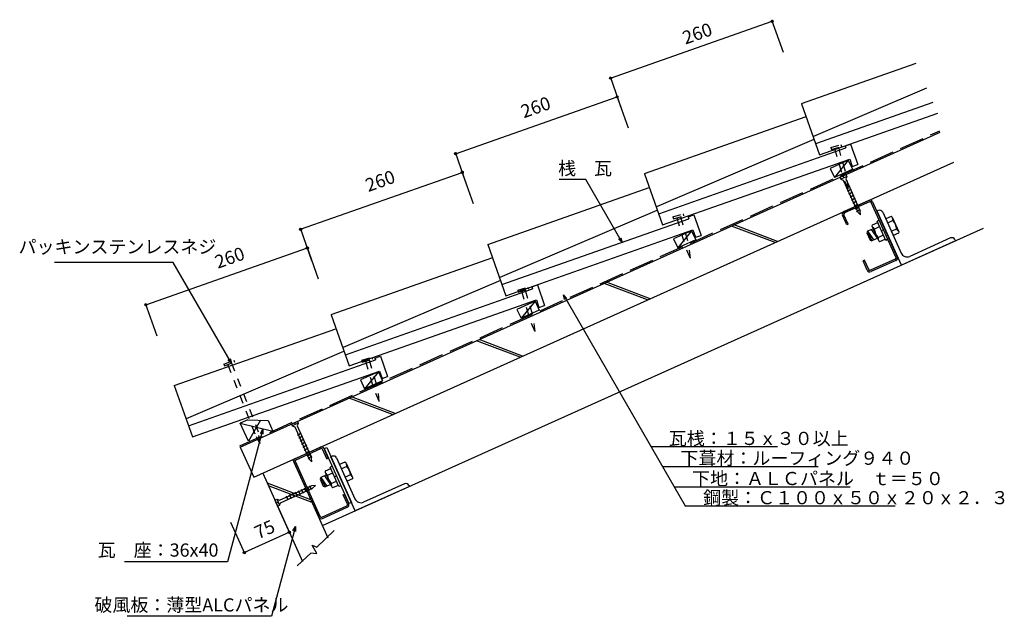
# Model space of a CAD drawing. Extents: x 727 to 2222, y 597 to 1503.
import ezdxf

# ---------------------------------------------------------------- set-up
doc = ezdxf.new("R2010")
doc.units = 0
doc.header["$LTSCALE"] = 10
doc.header["$MEASUREMENT"] = 0
doc.linetypes.add('DASHED1', pattern=[2.5, 1.25, -1.25])
doc.linetypes.add('DASHED3', pattern=[5, 3.75, -1.25])
for name, color, linetype in [('_0-0_1', 7, 'CONTINUOUS'), ('_0-1_2', 7, 'CONTINUOUS'), ('_0-2_3', 7, 'CONTINUOUS'), ('_0-3_4', 7, 'CONTINUOUS'), ('_0-4_6', 7, 'CONTINUOUS')]:
    doc.layers.add(name, color=color, linetype=linetype)
doc.styles.get("Standard").update_dxf_attribs({"font": 'txt', "bigfont": 'bigfont.shx'})

msp = doc.modelspace()

# ---------------------------------------------------------------- linework, layer by layer
at = {"layer": '_0-0_1', "color": 3, "linetype": 'Continuous'}
for p, q in [((1624.0211, 1414.011), (1869.2443, 1500.4143)), ((1868.4135, 1502.7722), (1885.8603, 1453.2559)), ((1623.1903, 1416.369), (1640.6371, 1366.8527)), ((1388.7674, 1299.3128), (1633.9907, 1385.7161)), ((1633.1599, 1388.074), (1650.6067, 1338.5577)), ((1387.9366, 1301.6707), (1405.3834, 1252.1545)), ((1984.6988, 1289.3146), (1957.3329, 1276.9999)), ((1984.6988, 1289.3146), (1963.8245, 1263.4723)), ((1984.6988, 1289.3146), (1991.0366, 1276.1074)), ((1153.5136, 1184.6146), (1398.737, 1271.0178)), ((1397.9062, 1273.3757), (1415.353, 1223.8595)), ((1957.3329, 1276.9999), (1963.8245, 1263.4723)), ((1991.455, 1275.9061), (1963.8245, 1263.4723)), ((1586.1478, 1260.1955), (1545.6478, 1260.1955)), ((1641.3087, 1164.6539), (1586.1478, 1260.1955)), ((1981.0925, 1267.688), (1971.9722, 1263.584)), ((1971.9722, 1263.584), (1973.2041, 1260.8489)), ((1982.3225, 1264.9516), (1973.2041, 1260.8489)), ((1973.2041, 1260.8489), (1977.1714, 1259.3434)), ((1976.5325, 1265.6361), (1977.7633, 1262.8996)), ((1977.1714, 1259.3434), (1999.0838, 1210.6475)), ((1982.3225, 1264.9516), (1980.8182, 1260.9873)), ((1980.8182, 1260.9873), (2002.7315, 1212.2883)), ((1981.0925, 1267.688), (1982.3225, 1264.9516)), ((1981.4185, 1246.8882), (1987.0463, 1250.5796)), ((1983.4705, 1242.3289), (1989.0993, 1246.0195)), ((1985.5234, 1237.7686), (1991.151, 1241.4603)), ((2015.9701, 1228.554), (1978.2165, 1211.5648)), ((2016.9137, 1226.4567), (1979.1602, 1209.4674)), ((1987.5743, 1233.2084), (1993.202, 1236.901)), ((1989.6262, 1228.6502), (1995.2538, 1232.3417)), ((1991.678, 1224.0899), (1997.3069, 1227.7817)), ((2057.0658, 1142.104), (2019.5583, 1225.4536)), ((2021.6557, 1226.3972), (2059.1632, 1143.0476)), ((1993.7308, 1219.5308), (1999.3577, 1223.2214)), ((1995.7819, 1214.9705), (2001.4096, 1218.6623)), ((1997.3178, 1211.5585), (2002.9452, 1215.2501)), ((2003.206, 1206.3613), (1999.0838, 1210.6475)), ((2003.206, 1206.3613), (2002.7315, 1212.2883)), ((2030.3272, 1213.0843), (2028.5039, 1212.2631)), ((2065.4361, 1130.1895), (2028.5039, 1212.2631)), ((2036.9389, 1210.5758), (2064.843, 1148.565)), ((1982.5024, 1191.5618), (1976.0598, 1205.879)), ((1984.5998, 1192.5058), (1978.1571, 1206.8228)), ((2031.3568, 1198.1939), (2028.621, 1196.9624)), ((2041.7511, 1167.7827), (2028.621, 1196.9624)), ((2049.6542, 1204.0772), (2041.5126, 1200.4139)), ((2052.4973, 1197.7589), (2044.3565, 1194.0951)), ((2051.3936, 1202.8241), (2049.6542, 1204.0772)), ((2051.3936, 1202.8241), (2061.2423, 1180.937)), ((1152.6828, 1186.9725), (1170.1296, 1137.4562)), ((1746.9622, 1182.3328), (1719.5963, 1170.0182)), ((1746.9622, 1182.3328), (1726.0879, 1156.4906)), ((1746.9622, 1182.3328), (1753.4538, 1168.8053)), ((1984.5998, 1192.5058), (1982.5024, 1191.5618)), ((2014.1219, 1181.6658), (2013.1187, 1179.0212)), ((2022.7846, 1185.5634), (2014.1219, 1181.6658)), ((2014.1219, 1181.6658), (2023.2609, 1168.2337)), ((2014.1219, 1181.6658), (2020.6877, 1167.0756)), ((2019.6784, 1184.166), (2028.8165, 1170.733)), ((2021.1419, 1189.214), (2021.3574, 1191.3445)), ((2030.9903, 1167.327), (2021.1419, 1189.214)), ((2021.3574, 1191.3445), (2029.4997, 1195.0084)), ((2024.2015, 1185.027), (2032.3423, 1188.6896)), ((2037.9224, 1183.6036), (2035.1864, 1182.372)), ((2058.1828, 1185.1241), (2050.0411, 1181.4607)), ((2061.2423, 1180.937), (2061.0266, 1178.8066)), ((1641.3087, 1164.6539), (1636.0054, 1169.9572)), ((1639.3676, 1171.8983), (1641.3087, 1164.6539)), ((1719.5963, 1170.0182), (1726.0879, 1156.4906)), ((1753.4538, 1168.8053), (1726.0879, 1156.4906)), ((2013.1187, 1179.0212), (2018.0423, 1168.0784)), ((2018.0423, 1168.0784), (2020.6877, 1167.0756)), ((2029.3495, 1170.9737), (2020.6877, 1167.0756)), ((2029.8867, 1172.3921), (2038.0276, 1176.0561)), ((2030.9903, 1167.327), (2032.7302, 1166.0738)), ((2032.7302, 1166.0738), (2040.8716, 1169.7372)), ((2044.488, 1169.0136), (2041.7511, 1167.7827)), ((2061.0266, 1178.8066), (2052.8846, 1175.1426)), ((2147.5091, 1167.1222), (2065.4363, 1130.189)), ((2140.0775, 1171.4542), (2078.0661, 1143.5494)), ((2146.6884, 1168.9462), (2147.5091, 1167.1222)), ((918.4911, 1069.9978), (1163.7145, 1156.401)), ((1162.8837, 1158.759), (1180.3305, 1109.2427)), ((2009.2218, 1137.7905), (2007.1244, 1136.8465)), ((2013.5671, 1122.5294), (2007.1244, 1136.8465)), ((2015.6646, 1123.4734), (2009.2218, 1137.7905)), ((2056.0628, 1139.4593), (2018.3093, 1122.4702)), ((2057.0065, 1137.3618), (2019.2531, 1120.3728)), ((959.95, 1134.4419), (779.95, 1134.4419)), ((1048.3932, 981.2538), (959.95, 1134.4419)), ((1554.196, 1077.8541), (1552.2548, 1085.0986)), ((1552.2548, 1085.0986), (1557.5581, 1079.7953)), ((1552.2548, 1085.0986), (1737.1928, 764.7766)), ((917.6603, 1072.3557), (935.1072, 1022.8395)), ((1509.2255, 1075.3511), (1481.8596, 1063.0364)), ((1481.8596, 1063.0364), (1488.3513, 1049.5088)), ((1509.2255, 1075.3511), (1488.3513, 1049.5088)), ((1515.7171, 1061.8235), (1488.3513, 1049.5088)), ((1509.2255, 1075.3511), (1515.7171, 1061.8235)), ((1048.3932, 981.2538), (1043.0899, 986.5571)), ((1046.4521, 988.4983), (1048.3932, 981.2538)), ((1271.4889, 968.3693), (1244.123, 956.0546)), ((1271.4889, 968.3693), (1250.6146, 942.5271)), ((1271.4889, 968.3693), (1277.9805, 954.8418)), ((1244.123, 956.0546), (1250.6146, 942.5271)), ((1277.9805, 954.8418), (1250.6146, 942.5271)), ((1073.1588, 895.5995), (1061.8935, 890.5301)), ((1074.3143, 862.9285), (1061.8935, 890.5301)), ((1061.8935, 890.5301), (1111.2014, 878.431)), ((1073.1588, 895.5995), (1104.0268, 894.3746)), ((1092.6055, 894.8278), (1074.3142, 862.9284)), ((1104.0268, 894.3746), (1111.2014, 878.431)), ((1148.4998, 893.0221), (1139.3794, 888.9181)), ((1139.3794, 888.9181), (1140.6113, 886.183)), ((1149.7297, 890.2856), (1140.6113, 886.183)), ((1140.6113, 886.183), (1144.5787, 884.6775)), ((1143.9397, 890.9702), (1145.1705, 888.2337)), ((1144.5787, 884.6775), (1166.491, 835.9816)), ((1149.7297, 890.2856), (1148.2255, 886.3214)), ((1148.2255, 886.3214), (1170.1388, 837.6224)), ((1148.4998, 893.0221), (1149.7297, 890.2856)), ((1096.2723, 881.1365), (1042.4182, 680.1503)), ((1092.5223, 874.6413), (1096.2723, 881.1365)), ((1096.2723, 881.1365), (1096.2723, 873.6365)), ((1148.8258, 872.2223), (1154.4535, 875.9137)), ((1150.8777, 867.663), (1156.5066, 871.3535)), ((1152.9307, 863.1027), (1158.5582, 866.7944)), ((1154.9815, 858.5425), (1160.6092, 862.2351)), ((1157.0334, 853.9843), (1162.6611, 857.6758)), ((1159.0853, 849.424), (1164.7141, 853.1158)), ((1685.0831, 854.7194), (1877.4758, 854.7194)), ((1161.1381, 844.8649), (1166.765, 848.5554)), ((1163.1891, 840.3046), (1168.8168, 843.9964)), ((1164.725, 836.8926), (1170.3524, 840.5842)), ((1170.6132, 831.6954), (1170.1388, 837.6224)), ((1201.3906, 840.0636), (1199.5674, 839.2424)), ((1236.4991, 757.1686), (1199.5674, 839.2424)), ((1208.0024, 837.555), (1235.9061, 775.5442)), ((1170.6132, 831.6954), (1166.491, 835.9816)), ((1201.2078, 824.628), (1198.472, 823.3965)), ((1211.602, 794.2167), (1198.472, 823.3965)), ((1220.7176, 831.0564), (1212.576, 827.3932)), ((1223.5607, 824.7381), (1215.4199, 821.0743)), ((1222.457, 829.8033), (1220.7176, 831.0564)), ((1222.457, 829.8033), (1232.3056, 807.9162)), ((1702.7598, 824.7385), (1938.8849, 824.7385)), ((1183.9728, 808.1), (1182.9696, 805.4553)), ((1192.6355, 811.9975), (1183.9728, 808.1)), ((1183.9728, 808.1), (1193.1118, 794.6678)), ((1183.9728, 808.1), (1190.5385, 793.5098)), ((1189.5294, 810.6001), (1198.6674, 797.1671)), ((1190.9929, 815.6481), (1191.2083, 817.7786)), ((1200.8412, 793.7611), (1190.9929, 815.6481)), ((1191.2083, 817.7786), (1199.3507, 821.4425)), ((1194.0524, 811.4611), (1202.1932, 815.1237)), ((1207.7733, 810.0377), (1205.0373, 808.8061)), ((1229.2462, 812.1033), (1221.1044, 808.44)), ((1232.3056, 807.9162), (1232.0899, 805.7858)), ((1121.2302, 773.2863), (1169.9288, 795.2004)), ((1167.2467, 788.2507), (1163.5548, 793.8784)), ((1170.6586, 789.7868), (1166.9669, 795.414)), ((1175.8558, 795.675), (1169.9288, 795.2004)), ((1175.8558, 795.675), (1171.5696, 791.5526)), ((1182.9696, 805.4553), (1187.8931, 794.5126)), ((1187.8931, 794.5126), (1190.5385, 793.5098)), ((1199.2003, 797.4078), (1190.5385, 793.5098)), ((1199.7375, 798.8262), (1207.8785, 802.4901)), ((1200.8412, 793.7611), (1202.581, 792.5079)), ((1202.581, 792.5079), (1210.7224, 796.1713)), ((1214.3388, 795.4476), (1211.602, 794.2167)), ((1232.0899, 805.7858), (1223.9479, 802.1218)), ((1318.5723, 794.101), (1236.4993, 757.1682)), ((1311.1408, 798.433), (1249.1292, 770.5285)), ((1317.7516, 795.925), (1318.5723, 794.101)), ((1720.4115, 793.8427), (1987.7205, 793.8427)), ((1122.8741, 769.6396), (1171.5696, 791.5526)), ((1135.3293, 773.8868), (1131.6377, 779.5146)), ((1139.8885, 775.9388), (1136.1978, 781.5677)), ((1144.4488, 777.9919), (1140.757, 783.6193)), ((1149.0089, 780.0428), (1145.3162, 785.6704)), ((1153.5671, 782.0948), (1149.8755, 787.7224)), ((1158.1273, 784.1468), (1154.4354, 789.7755)), ((1162.6864, 786.1996), (1158.9958, 791.8265)), ((1114.5294, 773.5605), (1117.2659, 774.7905)), ((1114.5294, 773.5605), (1118.6336, 764.4402)), ((1137.5069, 722.4973), (1115.9628, 770.3732)), ((1116.5814, 769.0005), (1119.3179, 770.2313)), ((1117.2659, 774.7905), (1121.3686, 765.6721)), ((1117.2659, 774.7905), (1121.2302, 773.2863)), ((1118.6336, 764.4402), (1121.3686, 765.6721)), ((1121.3686, 765.6721), (1122.8741, 769.6396)), ((1737.1928, 764.7766), (2055.8352, 764.7766)), ((1069.1278, 691.7268), (1047.5837, 739.6027)), ((1145.5589, 733.386), (1109.0754, 597.2277)), ((1141.8089, 726.8908), (1145.5589, 733.386)), ((1145.5589, 733.386), (1145.5589, 725.886)), ((1136.481, 724.7771), (1068.1019, 694.0066)), ((1204.4443, 727.3787), (1178.013, 702.1221)), ((1177.9988, 692.4507), (1170.7638, 705.1745)), ((1170.7638, 705.1745), (1178.013, 702.1221)), ((1169.2511, 693.7496), (1148.3101, 673.7393)), ((1169.2063, 693.7068), (1177.9988, 692.4507)), ((1042.4182, 680.1503), (886.3711, 680.1503)), ((1109.0754, 597.2277), (890.4542, 597.2277))]:
    msp.add_line(p, q, dxfattribs=at)
at = {"layer": '_0-0_1', "color": 5, "linetype": 'Continuous'}
for p, q in [((1913.9107, 1375.6907), (2087.7947, 1436.9579)), ((1932.5834, 1325.8477), (2103.9844, 1399.1609)), ((1913.901, 1375.2885), (1941.2387, 1297.7004)), ((1935.2569, 1314.6774), (2113.3009, 1377.4103)), ((1941.2387, 1297.7004), (2120.4035, 1360.8283)), ((1675.6017, 1269.232), (1920.6901, 1355.5877)), ((1694.2743, 1219.389), (1932.7403, 1321.3878)), ((1696.9478, 1208.2187), (1980.8409, 1308.2471)), ((1979.844, 1311.0765), (1988.3324, 1314.0674)), ((1979.844, 1311.0765), (1980.8409, 1308.2471)), ((1988.3324, 1314.0674), (1999.2991, 1282.9429)), ((1702.9296, 1191.2417), (1986.8228, 1291.2701)), ((1986.8228, 1291.2701), (1990.8106, 1279.9521)), ((1990.8106, 1279.9521), (1999.2991, 1282.9429)), ((1675.5918, 1268.8296), (1702.9296, 1191.2417)), ((1437.5979, 1161.745), (1682.6864, 1248.1007)), ((1456.2705, 1111.902), (1694.7366, 1213.9008)), ((1458.944, 1100.7317), (1742.8372, 1200.7601)), ((1741.8402, 1203.5896), (1750.3287, 1206.5805)), ((1741.8402, 1203.5896), (1742.8372, 1200.7601)), ((1750.3287, 1206.5805), (1761.2953, 1175.456)), ((1464.9258, 1083.7547), (1748.819, 1183.7831)), ((1748.819, 1183.7831), (1752.8068, 1172.4651)), ((1752.8068, 1172.4651), (1761.2953, 1175.456)), ((1437.588, 1161.3427), (1464.9258, 1083.7547)), ((1200.0761, 1055.3481), (1445.1646, 1141.7039)), ((1218.7488, 1005.5051), (1457.2148, 1107.5039)), ((1221.4223, 994.3348), (1505.3155, 1094.3632)), ((1504.3185, 1097.1927), (1512.807, 1100.1836)), ((1504.3185, 1097.1927), (1505.3155, 1094.3632)), ((1512.807, 1100.1836), (1523.7736, 1069.0591)), ((1227.4041, 977.3578), (1511.2972, 1077.3862)), ((1511.2972, 1077.3862), (1515.2851, 1066.0682)), ((1515.2851, 1066.0682), (1523.7736, 1069.0591)), ((1200.0663, 1054.9459), (1227.4041, 977.3578)), ((961.6928, 947.3861), (1206.9161, 1033.7894)), ((980.5002, 897.5906), (1218.9663, 999.5894)), ((983.1738, 886.4204), (1267.0669, 986.4487)), ((1266.07, 989.2782), (1274.5585, 992.2691)), ((1266.07, 989.2782), (1267.0669, 986.4487)), ((1274.5585, 992.2691), (1285.525, 961.1446)), ((989.1555, 869.4434), (1273.0487, 969.4717)), ((1273.0487, 969.4717), (1277.0365, 958.1537)), ((1277.0365, 958.1537), (1285.525, 961.1446)), ((961.6928, 947.3861), (989.1555, 869.4434))]:
    msp.add_line(p, q, dxfattribs=at)
at = {"layer": '_0-0_1', "color": 2, "linetype": 'DASHED1'}
for p, q in [((1958.22, 1308.5884), (1973.5683, 1313.1084)), ((1958.22, 1308.5884), (1959.0675, 1305.7106)), ((1959.0675, 1305.7106), (1974.4158, 1310.2306)), ((1963.8639, 1307.123), (1976.2456, 1265.0798)), ((1969.6195, 1308.8181), (1982.9937, 1263.4044)), ((1973.5683, 1313.1084), (1974.4158, 1310.2306)), ((1984.4692, 1246.5055), (1976.2456, 1265.0798)), ((1984.662, 1245.8511), (1982.9937, 1263.4044)), ((1718.6364, 1203.3593), (1733.9846, 1207.8794)), ((1718.6364, 1203.3593), (1719.4839, 1200.4815)), ((1719.4839, 1200.4815), (1734.8321, 1205.0016)), ((1724.2802, 1201.894), (1736.6619, 1159.8507)), ((1730.0358, 1203.589), (1743.4101, 1158.1753)), ((1733.9846, 1207.8794), (1734.8321, 1205.0016)), ((1744.8856, 1141.2765), (1736.6619, 1159.8507)), ((1745.0783, 1140.622), (1743.4101, 1158.1753)), ((1482.9122, 1092.0958), (1498.2604, 1096.6159)), ((1482.9122, 1092.0958), (1483.7597, 1089.2181)), ((1483.7597, 1089.2181), (1499.1079, 1093.7381)), ((1494.3116, 1092.3256), (1507.6859, 1046.9119)), ((1498.2604, 1096.6159), (1499.1079, 1093.7381)), ((1488.556, 1090.6306), (1500.9377, 1048.5873)), ((1509.1614, 1030.0131), (1500.9377, 1048.5873)), ((1509.3542, 1029.3585), (1507.6859, 1046.9119)), ((1246.2916, 985.854), (1261.6398, 990.374)), ((1247.1391, 982.9762), (1262.4873, 987.4962)), ((1261.6398, 990.374), (1262.4873, 987.4962)), ((1037.0571, 980.0314), (1051.9531, 985.872)), ((1037.0571, 980.0314), (1038.1522, 977.2384)), ((1038.1522, 977.2384), (1053.0482, 983.079)), ((1042.8072, 979.0636), (1083.9224, 874.2021)), ((1048.3932, 981.2538), (1089.232, 877.0973)), ((1051.9531, 985.872), (1053.0482, 983.079)), ((1246.2916, 985.854), (1247.1391, 982.9762)), ((1251.9354, 984.3887), (1264.3171, 942.3454)), ((1257.691, 986.0837), (1271.0653, 940.67)), ((1272.5408, 923.7712), (1264.3171, 942.3454)), ((1272.7335, 923.1166), (1271.0653, 940.67)), ((1092.3232, 858.8668), (1083.9224, 874.2021)), ((1092.2855, 859.3555), (1089.232, 877.0973))]:
    msp.add_line(p, q, dxfattribs=at)
at = {"layer": '_0-0_1', "color": 3, "linetype": 'Continuous'}
for centre in [(1869.2443, 1500.4143), (1624.0211, 1414.011), (1633.9907, 1385.7161), (1388.7674, 1299.3128), (1398.737, 1271.0178), (1153.5136, 1184.6146), (1163.7145, 1156.401), (918.4911, 1069.9978), (1136.481, 724.7771), (1068.1019, 694.0066)]:
    msp.add_circle(centre, 1.7, dxfattribs=at)
for centre, radius, start, end in [((2017.7344, 1224.6327), 4.3, 24.227764, 114.22777), ((2017.7344, 1224.6327), 2, 24.227764, 114.22777), ((1979.981, 1207.6436), 4.3, 114.22777, 204.22776), ((2032.3802, 1208.5251), 4.999, 24.224954, 114.23559), ((1979.981, 1207.6436), 2, 114.22777, 204.22776), ((2046.4441, 1198.8384), 6.148, 349.89966, 23.901924), ((2035.3998, 1182.4686), 22.936, 6.651644, 41.808414), ((2027.4051, 1190.2761), 6.147, 204.58611, 238.59338), ((2046.9478, 1187.6674), 22.899, 186.62355, 221.83907), ((2054.9763, 1179.8761), 6.148, 24.562934, 58.577674), ((2035.9507, 1171.3121), 6.158, 169.90003, 203.85469), ((2142.1299, 1166.8954), 4.999, 24.224954, 114.23559), ((2055.242, 1141.2831), 2, 294.22776, 24.227764), ((2055.242, 1141.2831), 4.3, 294.22776, 24.227764), ((2073.963, 1152.6708), 10.002, 204.2319, 294.21913), ((2017.4885, 1124.2941), 4.3, 204.22776, 294.22776), ((2017.4885, 1124.2941), 2, 204.22776, 294.22776), ((1203.4436, 835.5044), 4.999, 24.224676, 114.23531), ((1217.5075, 825.8177), 6.148, 349.89938, 23.901646), ((1206.4631, 809.4479), 22.936, 6.651366, 41.808136), ((1197.2561, 816.7102), 6.147, 204.58583, 238.5931), ((1216.7987, 814.1014), 22.899, 186.62327, 221.83879), ((1226.0396, 806.8553), 6.148, 24.562656, 58.577396), ((1205.8016, 797.7462), 6.158, 169.89976, 203.85441), ((1313.1931, 793.8743), 4.999, 24.224676, 114.23531), ((1245.0262, 779.65), 10.002, 204.23162, 294.21885)]:
    msp.add_arc(centre, radius, start, end, dxfattribs=at)
at = {"layer": '_0-1_2', "color": 3, "linetype": 'Continuous'}
for p, q in [((1145.5807, 836.8793), (1183.3344, 853.8683)), ((1189.0203, 851.7116), (1193.1239, 853.5582)), ((1193.1239, 853.5582), (1230.6312, 770.2086)), ((1146.5246, 834.7821), (1184.2783, 851.771)), ((1193.3655, 836.4507), (1186.9229, 850.7679)), ((1195.463, 837.3945), (1189.0203, 851.7116)), ((1189.0203, 851.7116), (1226.5275, 768.362)), ((1193.3655, 836.4507), (1195.463, 837.3945)), ((1143.4243, 831.1935), (1180.9313, 747.8438)), ((1183.0285, 748.7877), (1145.5215, 832.1376)), ((1217.9872, 781.7353), (1220.0847, 782.679)), ((1224.4298, 767.4182), (1217.9872, 781.7353)), ((1226.5274, 768.3619), (1220.0847, 782.679)), ((1185.6731, 747.7845), (1223.4266, 764.7734)), ((1186.617, 745.6871), (1224.3705, 762.6761)), ((1230.6312, 770.2086), (1226.5272, 768.3618))]:
    msp.add_line(p, q, dxfattribs=at)
for centre, radius, start, end in [((1185.099, 849.9471), 4.3, 24.227606, 114.22759), ((1185.099, 849.9471), 2, 24.227606, 114.22759), ((1147.3455, 832.9582), 4.3, 114.22759, 204.2276), ((1147.3455, 832.9582), 2, 114.22759, 204.2276), ((1222.6059, 766.5973), 2, 294.2276, 24.227606), ((1222.6059, 766.5973), 4.3, 294.2276, 24.227606), ((1184.8525, 749.6083), 4.3, 204.2276, 294.2276), ((1184.8525, 749.6083), 2, 204.2276, 294.2276)]:
    msp.add_arc(centre, radius, start, end, dxfattribs=at)
at = {"layer": '_0-2_3', "color": 3, "linetype": 'DASHED3'}
msp.add_line((1061.0457, 855.861), (2123.5709, 1333.9964), dxfattribs=at)
at = {"layer": '_0-2_3', "color": 3, "linetype": 'Continuous'}
msp.add_line((1186.7994, 734.8033), (2190.0499, 1186.2651), dxfattribs=at)
at = {"layer": '_0-3_4', "color": 3, "linetype": 'Continuous'}
msp.add_line((1061.8664, 854.0372), (1082.3846, 808.441), dxfattribs=at)
at = {"layer": '_0-4_6', "color": 3, "linetype": 'Continuous'}
for p, q in [((1061.8664, 854.0372), (2124.3917, 1332.1726)), ((1082.3845, 808.4411), (2144.9099, 1286.5765)), ((1873.5142, 1164.4487), (1807.3999, 1189.5265)), ((1877.3832, 1166.1897), (1811.2688, 1191.2676)), ((1680.0664, 1077.3974), (1613.9521, 1102.4752)), ((1683.9353, 1079.1384), (1617.821, 1104.2163)), ((1490.4875, 992.087), (1424.3731, 1017.1649)), ((1486.6185, 990.346), (1420.5042, 1015.4239)), ((1293.1707, 903.2946), (1227.0564, 928.3725)), ((1297.0396, 905.0356), (1230.9253, 930.1136)), ((1061.8664, 854.0372), (1082.3845, 808.4411)), ((1141.6595, 835.1146), (1195.0066, 716.5648)), ((1096.0634, 814.5965), (1156.3864, 680.5445)), ((1169.1632, 773.9952), (1103.0488, 799.0732)), ((1170.9043, 770.1263), (1104.7899, 795.2042))]:
    msp.add_line(p, q, dxfattribs=at)

# ---------------------------------------------------------------- texts
at = {"layer": '_0-0_1', "color": 7}
for s, rotation, p in [('260', 19.409661, (1737.3987, 1464.8631)), ('260', 19.409661, (1492.1694, 1352.9772)), ('260', 19.409661, (1256.1361, 1241.0914)), ('260', 19.409661, (1027.7663, 1124.6074)), ('75', 24.2277, (1089.0736, 713.8483))]:
    msp.add_text(s, height=20, rotation=rotation, dxfattribs=at).set_placement(p)
for s, p in [('桟\u3000瓦', (1544.2806, 1267.147)), ('パッキンステンレスネジ', (725.3353, 1148.0744)), ('\u3000瓦桟：１５ｘ３０以上\u3000', (1685.0831, 857.2194)), ('\u3000下葺材：ルーフィング９４０\u3000', (1702.7598, 827.2385)), ('\u3000下地：ＡＬＣパネル\u3000ｔ＝５０', (1720.4115, 796.3427)), ('\u3000鋼製：Ｃ１００ｘ５０ｘ２０ｘ２．３', (1737.1928, 767.2766)), ('瓦\u3000座：36x40\u3000', (845.5151, 687.7595)), ('破風板：薄型ALCパネル\u3000', (840.5592, 604.5278))]:
    msp.add_text(s, height=20, dxfattribs=at).set_placement(p)

doc.saveas('drawing.dxf')
